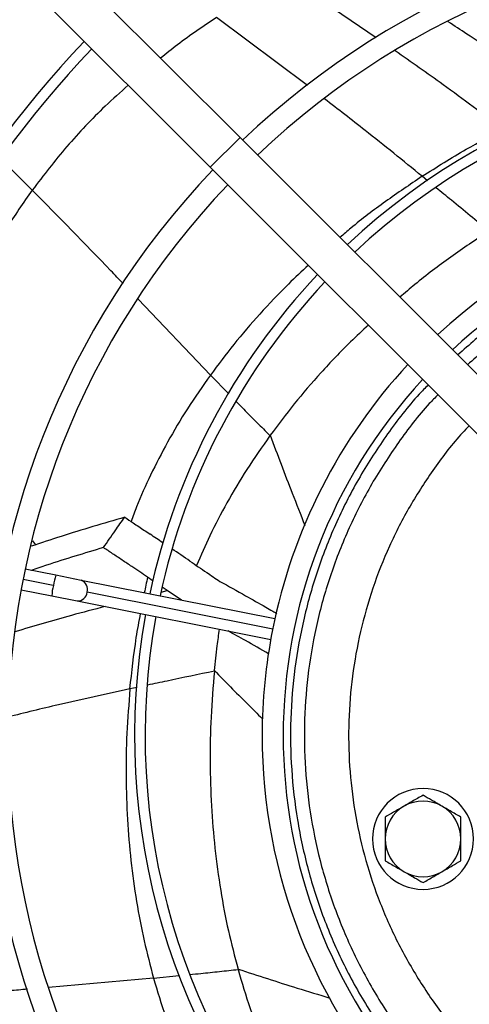
# Model space of a CAD drawing. Units: millimetres. Extents: x 5 to 414, y 3 to 291.
# Drawn here: x 161 to 166, y 233 to 244 of the extents above; entities that cross this region are included whole.
import ezdxf

# ---------------------------------------------------------------- set-up
doc = ezdxf.new("R2010")
doc.units = ezdxf.units.MM

msp = doc.modelspace()

# ---------------------------------------------------------------- linework, layer by layer
at = {"color": 7, "linetype": 'Continuous', "lineweight": 25}
for p, q in [((156.142, 250.311), (163.546, 242.906)), ((155.789, 249.957), (163.193, 242.553)), ((163.193, 242.553), (163.546, 242.906)), ((163.546, 242.906), (166.972, 239.481)), ((163.193, 242.553), (166.618, 239.127)), ((163.904, 239.364), (163.902, 239.36)), ((161.079, 238.11), (161.116, 238.061)), ((161.358, 237.698), (160.992, 237.771)), ((161.659, 237.638), (161.358, 237.698)), ((163.959, 237.181), (161.659, 237.638)), ((162.514, 237.63), (162.447, 237.675)), ((160.943, 237.526), (161.309, 237.453)), ((162.681, 237.517), (162.621, 237.558)), ((162.851, 237.401), (162.681, 237.517)), ((161.309, 237.453), (161.61, 237.393)), ((161.61, 237.393), (163.911, 236.936)), ((163.522, 233.012), (163.523, 233.008))]:
    msp.add_line(p, q, dxfattribs=at)
at = {"color": 8, "linetype": 'Continuous', "lineweight": 25}
for p, q in [((165.166, 244.095), (164.101, 244.821)), ((164.346, 243.525), (163.267, 244.335)), ((161.077, 242.282), (160.707, 242.652)), ((165.774, 242.394), (165.71, 242.446)), ((163.195, 240.081), (162.334, 240.983)), ((163.195, 240.081), (163.412, 239.858)), ((161.327, 237.577), (160.967, 237.649)), ((162.608, 237.499), (162.681, 237.517)), ((163.934, 237.058), (161.729, 237.497)), ((162.323, 236.364), (162.238, 236.346)), ((162.518, 232.905), (162.822, 232.935)), ((162.518, 232.905), (161.268, 232.794))]:
    msp.add_line(p, q, dxfattribs=at)
at = {"color": 7, "linetype": 'Continuous', "lineweight": 25}
for radius in [25.625, 25.592, 25.461]:
    msp.add_circle((170.309, 235.89), radius, dxfattribs=at)
for centre, radius, start, end in [((170.309, 235.89), 24.4, 318.9129, 180), ((170.309, 235.79), 9.775, 46.4655, 133.5345), ((170.309, 235.79), 9.525, 46.504, 133.496), ((170.309, 235.79), 11.934, 136.2003, 168.1499), ((170.309, 235.79), 11.809, 136.2131, 168.1435), ((170.309, 235.79), 8.016, 79.6435, 133.2127), ((170.309, 235.79), 7.891, 79.6577, 133.1844), ((170.309, 235.79), 9.775, 136.4655, 223.5345), ((170.309, 235.79), 9.525, 136.504, 223.496), ((170.309, 235.79), 6.5, 78.824, 132.7958), ((170.309, 235.79), 6.25, 47.2924, 132.7076), ((170.309, 235.79), 8.016, 136.7873, 167.8565), ((170.309, 235.79), 7.891, 136.8156, 167.8423), ((170.309, 235.79), 6.5, 137.2042, 168.8234), ((170.309, 235.79), 6.25, 137.2924, 222.7076), ((170.309, 235.79), 11.934, 169.3501, 223.7997), ((170.309, 235.79), 11.809, 169.3565, 223.7869), ((170.309, 235.79), 8.016, 169.6435, 223.2127), ((170.309, 235.79), 7.891, 169.6577, 223.1844), ((170.309, 235.79), 6.5, 168.8234, 180), ((170.309, 235.79), 6.5, 180, 222.815), ((165.721, 234.561), 0.6, 90, 270), ((165.721, 234.561), 0.6, 270, 90), ((165.721, 234.561), 0.45, 120, 180), ((165.721, 234.561), 0.45, 60, 120), ((165.721, 234.561), 0.45, 0, 60), ((165.721, 234.561), 0.45, 180, 240), ((165.721, 234.561), 0.45, 300, 0), ((165.721, 234.561), 0.45, 240, 300)]:
    msp.add_arc(centre, radius, start, end, dxfattribs=at)
at = {"color": 8, "linetype": 'Continuous', "lineweight": 25}
for centre, radius, start, end in [((161.924, 237.49), 0.603, 159.7948, 171.7134), ((161.621, 237.532), 0.113, 342.2091, 70.1983), ((161.912, 237.429), 0.603, 165.7866, 177.7052), ((161.616, 237.506), 0.113, 267.3017, 355.2909)]:
    msp.add_arc(centre, radius, start, end, dxfattribs=at)
at = {"color": 7, "linetype": 'Continuous', "lineweight": 25}
for centre, major_axis, ratio, start_param, end_param in [((163.492, 237.42), (2.906, -1.985), 0.018582, 1.885179, 1.93989), ((163.492, 237.42), (2.906, -1.985), 0.018582, 1.770819, 1.846248), ((169.993, 237.258), (3.128, 8.218), 0.735126, 1.925144, 1.925935)]:
    msp.add_ellipse(centre, major_axis=major_axis, ratio=ratio, start_param=start_param, end_param=end_param, dxfattribs=at)
at = {"color": 8, "linetype": 'Continuous', "lineweight": 25}
msp.add_ellipse((177.782, 231.115), major_axis=(13.226, -10.949), ratio=0.757213, start_param=3.513614, end_param=3.527539, dxfattribs=at)
for points, knots in [([(163.267, 244.335), (163.11, 244.231), (162.882, 244.079), (162.668, 243.905), (162.602, 243.851)], [0, 0, 0, 0, 0.689228, 1, 1, 1, 1]), ([(166.671, 243.006), (166.435, 243.185), (166.012, 243.504), (165.58, 243.806), (165.39, 243.939)], [0, 0, 0, 0, 0.558528, 1, 1, 1, 1]), ([(162.217, 243.529), (162.125, 243.447), (161.869, 243.219), (161.482, 242.81), (161.211, 242.457), (161.077, 242.282)], [0, 0, 0, 0, 0.220532, 0.612687, 1, 1, 1, 1]), ([(165.71, 242.446), (165.485, 242.63), (165.102, 242.942), (164.711, 243.243), (164.551, 243.367)], [0, 0, 0, 0, 0.587732, 1, 1, 1, 1]), ([(165.71, 242.446), (165.565, 242.347), (165.275, 242.151), (164.951, 241.906), (164.777, 241.756), (164.734, 241.719)], [0, 0, 0, 0, 0.434549, 0.861079, 1, 1, 1, 1]), ([(166.501, 241.793), (166.354, 241.916), (166.147, 242.089), (165.938, 242.26), (165.877, 242.309)], [0, 0, 0, 0, 0.710088, 1, 1, 1, 1]), ([(162.157, 241.17), (162.108, 241.221), (161.751, 241.595), (161.389, 241.964), (161.077, 242.282)], [0, 0, 0, 0, 0.136416, 1, 1, 1, 1]), ([(168.749, 241.582), (168.561, 241.526), (168.185, 241.413), (167.646, 241.175), (167.131, 240.888), (166.661, 240.566), (166.382, 240.32), (166.25, 240.203)], [0, 0, 0, 0, 0.2041747, 0.4083495, 0.6125242, 0.8166989, 1, 1, 1, 1]), ([(164.358, 241.388), (164.279, 241.314), (164.079, 241.129), (163.784, 240.814), (163.473, 240.454), (163.286, 240.204), (163.195, 240.081)], [0, 0, 0, 0, 0.187529, 0.47038, 0.741304, 1, 1, 1, 1]), ([(163.195, 240.081), (163.102, 239.949), (162.922, 239.691), (162.686, 239.293), (162.485, 238.902), (162.341, 238.587), (162.272, 238.397), (162.251, 238.339)], [0, 0, 0, 0, 0.248705, 0.483418, 0.703933, 0.909408, 1, 1, 1, 1]), ([(165.898, 239.847), (165.864, 239.812), (165.692, 239.637), (165.424, 239.283), (165.103, 238.79), (164.835, 238.265), (164.618, 237.717), (164.457, 237.15), (164.352, 236.57), (164.304, 235.983), (164.314, 235.393), (164.382, 234.808), (164.507, 234.232), (164.687, 233.671), (164.922, 233.13), (165.209, 232.616), (165.531, 232.144), (165.779, 231.864), (165.896, 231.731)], [0, 0, 0, 0, 0.016628, 0.082609, 0.148589, 0.214569, 0.280549, 0.346529, 0.41251, 0.47849, 0.54447, 0.61045, 0.676431, 0.742411, 0.808391, 0.874371, 0.940351, 1, 1, 1, 1]), ([(163.498, 239.77), (163.529, 239.739), (163.611, 239.655), (163.745, 239.518), (163.849, 239.413), (163.902, 239.36)], [0, 0, 0, 0, 0.226257, 0.612891, 1, 1, 1, 1]), ([(166.27, 239.476), (166.243, 239.449), (166.091, 239.294), (165.852, 238.976), (165.559, 238.526), (165.314, 238.047), (165.117, 237.547), (164.97, 237.03), (164.874, 236.5), (164.831, 235.964), (164.84, 235.427), (164.902, 234.893), (165.016, 234.367), (165.181, 233.855), (165.395, 233.362), (165.658, 232.893), (165.947, 232.469), (166.167, 232.219), (166.269, 232.104)], [0, 0, 0, 0, 0.014087, 0.080438, 0.146789, 0.213141, 0.279492, 0.345844, 0.412195, 0.478546, 0.544898, 0.611249, 0.6776, 0.743952, 0.810303, 0.876654, 0.943006, 1, 1, 1, 1]), ([(163.904, 239.364), (163.991, 239.134), (164.125, 238.777), (164.267, 238.42), (164.317, 238.292)], [0, 0, 0, 0, 0.643727, 1, 1, 1, 1]), ([(161.945, 237.327), (161.81, 237.292), (161.449, 237.198), (161.094, 237.093), (160.871, 237.026)], [0, 0, 0, 0, 0.372744, 1, 1, 1, 1]), ([(162.238, 236.346), (162.26, 236.55), (162.292, 236.85), (162.346, 237.148), (162.364, 237.243)], [0, 0, 0, 0, 0.678336, 1, 1, 1, 1]), ([(163.242, 236.564), (163.37, 236.434), (163.558, 236.243), (163.752, 236.051), (163.814, 235.989)], [0, 0, 0, 0, 0.676629, 1, 1, 1, 1]), ([(163.242, 236.557), (163.054, 236.519), (162.788, 236.464), (162.524, 236.407), (162.447, 236.391)], [0, 0, 0, 0, 0.708031, 1, 1, 1, 1]), ([(162.238, 236.346), (161.954, 236.285), (161.468, 236.179), (160.987, 236.061), (160.787, 236.012)], [0, 0, 0, 0, 0.584367, 1, 1, 1, 1]), ([(162.95, 232.948), (162.994, 232.952), (163.111, 232.964), (163.302, 232.984), (163.449, 233), (163.523, 233.008)], [0, 0, 0, 0, 0.22663, 0.613078, 1, 1, 1, 1]), ([(163.522, 233.012), (163.755, 232.936), (164.117, 232.819), (164.484, 232.707), (164.614, 232.668)], [0, 0, 0, 0, 0.6453724, 1, 1, 1, 1]), ([(162.518, 232.905), (162.564, 232.75), (162.653, 232.449), (162.817, 232.015), (162.997, 231.614), (163.154, 231.305), (163.26, 231.133), (163.292, 231.081)], [0, 0, 0, 0, 0.248718, 0.483442, 0.703966, 0.90945, 1, 1, 1, 1]), ([(161.019, 232.772), (160.949, 232.766), (160.434, 232.72), (159.921, 232.667), (159.477, 232.622)], [0, 0, 0, 0, 0.135959, 1, 1, 1, 1])]:
    msp.add_open_spline(points, degree=3, knots=knots, dxfattribs=at)
at = {"color": 7, "linetype": 'Continuous', "lineweight": 25}
for points, knots in [([(166.829, 243.742), (166.634, 243.876), (166.366, 244.061), (166.093, 244.237), (166.018, 244.285)], [0, 0, 0, 0, 0.724335, 1, 1, 1, 1]), ([(165.71, 242.446), (165.884, 242.556), (166.197, 242.754), (166.525, 242.928), (166.671, 243.006)], [0, 0, 0, 0, 0.5525872, 1, 1, 1, 1]), ([(161.077, 242.282), (160.971, 242.131), (160.761, 241.832), (160.49, 241.349), (160.291, 240.914), (160.154, 240.536), (160.062, 240.225), (159.994, 239.905), (159.983, 239.681), (159.978, 239.57)], [0, 0, 0, 0, 0.194383, 0.385768, 0.573645, 0.682526, 0.789924, 0.895888, 1, 1, 1, 1]), ([(166.501, 241.793), (166.35, 241.692), (166.05, 241.49), (165.7, 241.226), (165.505, 241.058), (165.446, 241.007)], [0, 0, 0, 0, 0.41591, 0.823022, 1, 1, 1, 1]), ([(168.714, 241.743), (168.521, 241.685), (168.134, 241.57), (167.579, 241.326), (167.05, 241.032), (166.563, 240.699), (166.272, 240.442), (166.133, 240.32)], [0, 0, 0, 0, 0.203262, 0.406525, 0.609787, 0.813049, 1, 1, 1, 1]), ([(165.071, 240.675), (165, 240.609), (164.805, 240.429), (164.51, 240.116), (164.19, 239.747), (163.998, 239.489), (163.904, 239.364)], [0, 0, 0, 0, 0.16717, 0.457394, 0.735069, 1, 1, 1, 1]), ([(165.782, 239.964), (165.746, 239.927), (165.569, 239.747), (165.294, 239.384), (164.963, 238.877), (164.687, 238.338), (164.464, 237.775), (164.298, 237.192), (164.189, 236.596), (164.14, 235.992), (164.15, 235.387), (164.219, 234.785), (164.347, 234.193), (164.532, 233.616), (164.773, 233.06), (165.068, 232.532), (165.4, 232.044), (165.657, 231.754), (165.78, 231.615)], [0, 0, 0, 0, 0.016681, 0.082589, 0.148496, 0.214403, 0.28031, 0.346217, 0.412124, 0.478032, 0.543939, 0.609846, 0.675753, 0.74166, 0.807567, 0.873475, 0.939382, 1, 1, 1, 1]), ([(163.902, 239.36), (163.809, 239.227), (163.628, 238.97), (163.392, 238.571), (163.191, 238.189), (163.081, 237.933), (163.03, 237.814)], [0, 0, 0, 0, 0.2770947, 0.5387298, 0.7850481, 1, 1, 1, 1]), ([(162.176, 238.39), (161.923, 238.315), (161.549, 238.206), (161.182, 238.083), (161.063, 238.044)], [0, 0, 0, 0, 0.675829, 1, 1, 1, 1]), ([(161.923, 238.028), (161.969, 238.095), (162.053, 238.216), (162.138, 238.336), (162.176, 238.39)], [0, 0, 0, 0, 0.556296, 1, 1, 1, 1]), ([(162.176, 238.39), (162.209, 238.367), (162.264, 238.33), (162.342, 238.278), (162.41, 238.233), (162.455, 238.202), (162.478, 238.187)], [0, 0, 0, 0, 0.330297, 0.549244, 0.772445, 1, 1, 1, 1]), ([(161.923, 238.028), (161.696, 237.96), (161.408, 237.873), (161.124, 237.777), (161.063, 237.757)], [0, 0, 0, 0, 0.78434, 1, 1, 1, 1]), ([(162.447, 237.675), (162.385, 237.718), (162.284, 237.786), (162.145, 237.879), (162.033, 237.955), (161.959, 238.004), (161.923, 238.028)], [0, 0, 0, 0, 0.357003, 0.578393, 0.792614, 1, 1, 1, 1]), ([(162.951, 237.867), (163.017, 237.822), (163.136, 237.742), (163.255, 237.661), (163.308, 237.625)], [0, 0, 0, 0, 0.557251, 1, 1, 1, 1]), ([(163.308, 237.625), (163.409, 237.569), (163.591, 237.469), (163.771, 237.365), (163.851, 237.32)], [0, 0, 0, 0, 0.560259, 1, 1, 1, 1]), ([(163.851, 237.32), (163.879, 237.304), (163.922, 237.278), (163.966, 237.253), (163.982, 237.244)], [0, 0, 0, 0, 0.636364, 1, 1, 1, 1]), ([(163.242, 236.564), (163.253, 236.662), (163.27, 236.827), (163.293, 236.991), (163.302, 237.057)], [0, 0, 0, 0, 0.598588, 1, 1, 1, 1]), ([(163.885, 236.764), (163.794, 236.816), (163.634, 236.909), (163.473, 236.998), (163.404, 237.036)], [0, 0, 0, 0, 0.568953, 1, 1, 1, 1]), ([(163.242, 236.557), (163.226, 236.375), (163.196, 236.016), (163.187, 235.481), (163.202, 234.96), (163.243, 234.451), (163.311, 233.955), (163.401, 233.474), (163.482, 233.164), (163.522, 233.012)], [0, 0, 0, 0, 0.154391, 0.305517, 0.452254, 0.593465, 0.735134, 0.870678, 1, 1, 1, 1]), ([(162.238, 236.346), (162.224, 236.171), (162.196, 235.822), (162.188, 235.304), (162.204, 234.799), (162.245, 234.304), (162.312, 233.822), (162.4, 233.355), (162.479, 233.053), (162.518, 232.905)], [0, 0, 0, 0, 0.153801, 0.304763, 0.45158, 0.592869, 0.734606, 0.870367, 1, 1, 1, 1]), ([(165.721, 235.081), (165.678, 235.056), (165.605, 235.014), (165.528, 234.97), (165.496, 234.951)], [0, 0, 0, 0, 0.571773, 1, 1, 1, 1]), ([(165.946, 234.951), (165.904, 234.975), (165.828, 235.019), (165.754, 235.061), (165.721, 235.081)], [0, 0, 0, 0, 0.547985, 1, 1, 1, 1]), ([(165.496, 234.951), (165.454, 234.927), (165.378, 234.883), (165.304, 234.84), (165.271, 234.821)], [0, 0, 0, 0, 0.547985, 1, 1, 1, 1]), ([(166.171, 234.821), (166.128, 234.845), (166.055, 234.888), (165.978, 234.932), (165.946, 234.951)], [0, 0, 0, 0, 0.571773, 1, 1, 1, 1]), ([(165.271, 234.821), (165.271, 234.772), (165.271, 234.687), (165.271, 234.599), (165.271, 234.561)], [0, 0, 0, 0, 0.571773, 1, 1, 1, 1]), ([(166.171, 234.561), (166.171, 234.609), (166.171, 234.697), (166.171, 234.782), (166.171, 234.821)], [0, 0, 0, 0, 0.547985, 1, 1, 1, 1]), ([(165.271, 234.561), (165.271, 234.513), (165.271, 234.425), (165.271, 234.34), (165.271, 234.301)], [0, 0, 0, 0, 0.547985, 1, 1, 1, 1]), ([(166.171, 234.301), (166.171, 234.35), (166.171, 234.435), (166.171, 234.523), (166.171, 234.561)], [0, 0, 0, 0, 0.571773, 1, 1, 1, 1]), ([(165.271, 234.301), (165.313, 234.277), (165.387, 234.234), (165.463, 234.19), (165.496, 234.171)], [0, 0, 0, 0, 0.571773, 1, 1, 1, 1]), ([(165.946, 234.171), (165.988, 234.195), (166.064, 234.239), (166.137, 234.282), (166.171, 234.301)], [0, 0, 0, 0, 0.5479852, 1, 1, 1, 1]), ([(165.496, 234.171), (165.538, 234.147), (165.614, 234.103), (165.687, 234.061), (165.721, 234.041)], [0, 0, 0, 0, 0.547985, 1, 1, 1, 1]), ([(165.721, 234.041), (165.763, 234.066), (165.837, 234.108), (165.913, 234.152), (165.946, 234.171)], [0, 0, 0, 0, 0.571773, 1, 1, 1, 1]), ([(163.523, 233.008), (163.569, 232.852), (163.657, 232.551), (163.822, 232.117), (163.995, 231.722), (164.126, 231.476), (164.187, 231.362)], [0, 0, 0, 0, 0.2771072, 0.5387534, 0.7850814, 1, 1, 1, 1])]:
    msp.add_open_spline(points, degree=3, knots=knots, dxfattribs=at)

doc.saveas('drawing.dxf')
